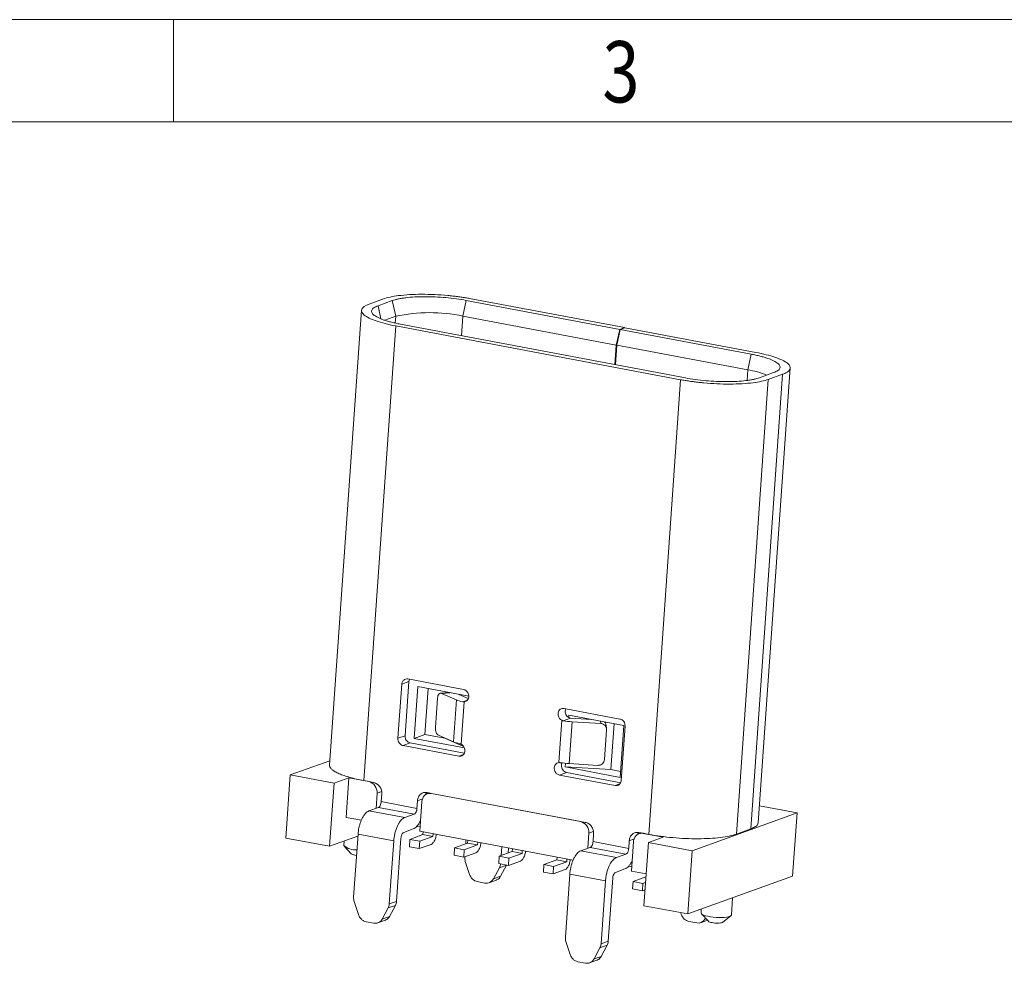
# Model space of a CAD drawing. Units: millimetres. Extents: x 1653 to 1833, y -382 to -320.
# Drawn here: x 1680 to 1696, y -335 to -320 of the extents above; entities that cross this region are included whole.
import ezdxf

# ---------------------------------------------------------------- set-up
doc = ezdxf.new("R2010")
doc.units = ezdxf.units.MM
doc.header["$LTSCALE"] = 16.335
doc.layers.get('0').update_dxf_attribs({"linetype": 'CONTINUOUS', "lineweight": 13})
doc.styles.add('TEXTSTYLE_1', font='gdt', dxfattribs={"width": 0.8})

# ---------------------------------------------------------------- blocks, each defined once
blk = doc.blocks.new('成品图框')
for p, q in [((1169.354, 45.473), (1097.653, 45.473)), ((1121.99, 45.473), (1121.99, 44.164)), ((1168.045, 44.164), (1098.962, 44.164))]:
    blk.add_line(p, q)
at = {"style": 'TEXTSTYLE_1', "width": 0.8}
blk.add_text('3', height=0.785, dxfattribs=at).set_placement((1127.485, 44.413))
blk = doc.blocks.new('10.5')
at = {"color": 7, "linetype": 'Continuous', "lineweight": 15}
for p, q in [((-1230.145, -742.746), (-1230.427, -742.848)), ((-1225.394, -743.311), (-1228.417, -742.741)), ((-1230.251, -742.881), (-1229.969, -742.779)), ((-1229.902, -743.087), (-1229.969, -742.779)), ((-1228.511, -742.775), (-1228.579, -743.084)), ((-1228.511, -742.775), (-1225.488, -743.345)), ((-1230.577, -742.969), (-1231.207, -751.928)), ((-1229.902, -743.087), (-1230.118, -743.165)), ((-1228.579, -743.084), (-1225.556, -743.654)), ((-1229.902, -743.278), (-1230.532, -752.234)), ((-1224.288, -744.337), (-1229.902, -743.278)), ((-1224.194, -744.303), (-1229.808, -743.244)), ((-1225.488, -743.345), (-1225.394, -743.311)), ((-1225.385, -743.313), (-1225.479, -743.347)), ((-1225.394, -743.311), (-1225.395, -743.316)), ((-1222.803, -743.8), (-1225.385, -743.313)), ((-1225.556, -743.654), (-1225.488, -743.345)), ((-1225.479, -743.347), (-1225.547, -743.655)), ((-1225.479, -743.347), (-1222.897, -743.834)), ((-1225.583, -744.041), (-1225.556, -743.654)), ((-1225.547, -743.655), (-1225.574, -744.042)), ((-1225.547, -743.655), (-1222.964, -744.143)), ((-1222.964, -744.143), (-1222.897, -743.834)), ((-1222.757, -753.065), (-1222.127, -744.106)), ((-1222.278, -744.23), (-1222.907, -753.186)), ((-1222.454, -744.197), (-1222.736, -744.299)), ((-1222.278, -744.23), (-1222.56, -744.332)), ((-1224.914, -753.294), (-1224.288, -744.337)), ((-1223.189, -753.288), (-1222.56, -744.332)), ((-1229.642, -750.282), (-1229.783, -750.333)), ((-1229.642, -750.282), (-1229.717, -751.35)), ((-1229.664, -750.232), (-1228.564, -750.44)), ((-1229.631, -750.238), (-1229.642, -750.282)), ((-1229.858, -751.401), (-1229.783, -750.333)), ((-1229.541, -751.403), (-1229.469, -750.383)), ((-1229.469, -750.383), (-1228.463, -750.573)), ((-1229.265, -750.422), (-1229.329, -751.327)), ((-1228.851, -750.5), (-1229.021, -750.512)), ((-1229.003, -750.516), (-1228.704, -750.646)), ((-1228.87, -750.501), (-1228.869, -750.496)), ((-1229.118, -751.191), (-1229.078, -750.609)), ((-1228.704, -750.646), (-1228.762, -751.471)), ((-1228.472, -750.617), (-1228.657, -750.536)), ((-1228.553, -750.684), (-1228.611, -751.518)), ((-1226.584, -750.813), (-1225.484, -751.021)), ((-1226.688, -751.88), (-1226.629, -751.047)), ((-1226.459, -751.005), (-1226.601, -751.056)), ((-1226.491, -750.992), (-1226.488, -750.945)), ((-1226.488, -750.945), (-1225.406, -751.15)), ((-1226.486, -751.9), (-1226.428, -751.075)), ((-1226.465, -751.004), (-1226.459, -751.005)), ((-1226.459, -751.005), (-1226.045, -751.029)), ((-1225.862, -751.108), (-1226.428, -751.075)), ((-1225.787, -751.82), (-1225.746, -751.237)), ((-1225.747, -751.212), (-1225.757, -751.142)), ((-1225.599, -751.113), (-1225.662, -752.018)), ((-1225.406, -751.15), (-1225.478, -752.17)), ((-1225.383, -751.163), (-1225.458, -752.231)), ((-1229.717, -751.35), (-1229.858, -751.401)), ((-1229.329, -751.327), (-1229.541, -751.403)), ((-1228.548, -751.59), (-1229.541, -751.403)), ((-1229.329, -751.327), (-1228.933, -751.401)), ((-1229.061, -751.341), (-1228.762, -751.471)), ((-1228.933, -751.401), (-1228.933, -751.397)), ((-1228.933, -751.401), (-1228.564, -751.561)), ((-1229.615, -751.493), (-1229.756, -751.544)), ((-1228.656, -751.751), (-1229.756, -751.544)), ((-1229.615, -751.493), (-1228.55, -751.693)), ((-1231.981, -752.123), (-1231.201, -751.842)), ((-1226.56, -751.965), (-1226.555, -751.895)), ((-1225.478, -752.17), (-1226.56, -751.965)), ((-1225.662, -752.018), (-1226.56, -751.965)), ((-1226.486, -751.9), (-1225.92, -751.934)), ((-1225.662, -752.018), (-1225.47, -752.055)), ((-1232.068, -753.367), (-1231.981, -752.123)), ((-1231.118, -752.286), (-1231.981, -752.123)), ((-1231.118, -752.286), (-1230.827, -752.181)), ((-1230.827, -752.181), (-1230.881, -752.958)), ((-1230.432, -752.255), (-1230.827, -752.181)), ((-1230.532, -752.234), (-1230.427, -752.254)), ((-1230.427, -752.254), (-1230.432, -752.255)), ((-1230.427, -752.254), (-1230.339, -752.27)), ((-1226.676, -752.125), (-1226.535, -752.074)), ((-1225.576, -752.332), (-1226.676, -752.125)), ((-1226.535, -752.074), (-1225.469, -752.275)), ((-1231.206, -753.529), (-1231.118, -752.286)), ((-1230.269, -752.483), (-1230.29, -752.781)), ((-1230.176, -752.498), (-1230.187, -752.649)), ((-1230.187, -752.649), (-1229.483, -752.782)), ((-1229.483, -752.782), (-1229.472, -752.631)), ((-1229.389, -752.649), (-1229.43, -753.232)), ((-1229.283, -752.47), (-1229.195, -752.486)), ((-1229.237, -752.478), (-1229.282, -752.494)), ((-1229.2, -752.488), (-1229.195, -752.486)), ((-1226.259, -753.043), (-1229.2, -752.488)), ((-1229.195, -752.486), (-1226.254, -753.041)), ((-1230.429, -752.831), (-1230.241, -752.763)), ((-1229.725, -752.964), (-1230.429, -752.831)), ((-1229.537, -752.896), (-1230.241, -752.763)), ((-1222.733, -752.731), (-1221.992, -752.871)), ((-1230.881, -752.958), (-1230.579, -753.015)), ((-1229.537, -752.896), (-1229.725, -752.964)), ((-1226.254, -753.041), (-1226.259, -753.043)), ((-1226.254, -753.041), (-1226.166, -753.057)), ((-1221.992, -752.871), (-1224.06, -753.617)), ((-1222.08, -754.114), (-1221.992, -752.871)), ((-1229.745, -753.255), (-1229.557, -753.187)), ((-1229.487, -753.136), (-1229.424, -753.148)), ((-1229.43, -753.232), (-1226.406, -753.802)), ((-1223.189, -753.288), (-1222.907, -753.186)), ((-1232.068, -753.367), (-1231.206, -753.529)), ((-1230.647, -753.328), (-1231.206, -753.529)), ((-1230.919, -753.426), (-1230.925, -753.512)), ((-1230.732, -754.531), (-1230.644, -753.287)), ((-1229.94, -753.42), (-1230.644, -753.287)), ((-1229.94, -753.42), (-1230.028, -754.664)), ((-1229.887, -754.613), (-1229.799, -753.369)), ((-1229.633, -753.538), (-1229.623, -753.392)), ((-1229.623, -753.392), (-1229.365, -753.299)), ((-1229.43, -753.429), (-1229.623, -753.392)), ((-1229.43, -753.429), (-1229.44, -753.575)), ((-1229.171, -753.336), (-1229.43, -753.429)), ((-1229.365, -753.299), (-1229.361, -753.245)), ((-1229.171, -753.336), (-1229.365, -753.299)), ((-1229.167, -753.281), (-1229.171, -753.336)), ((-1228.523, -753.479), (-1228.518, -753.404)), ((-1228.485, -753.465), (-1228.481, -753.411)), ((-1226.117, -753.568), (-1226.096, -753.27)), ((-1226.004, -753.285), (-1226.014, -753.436)), ((-1225.31, -753.569), (-1225.3, -753.418)), ((-1225.11, -753.257), (-1225.022, -753.273)), ((-1225.064, -753.265), (-1225.108, -753.281)), ((-1224.919, -753.295), (-1225.027, -753.275)), ((-1225.022, -753.273), (-1224.914, -753.294)), ((-1224.631, -753.349), (-1224.923, -753.455)), ((-1224.631, -753.349), (-1224.919, -753.295)), ((-1230.918, -753.528), (-1230.781, -753.678)), ((-1229.633, -753.538), (-1229.44, -753.575)), ((-1229.44, -753.575), (-1229.205, -753.49)), ((-1228.753, -753.704), (-1228.743, -753.558)), ((-1228.743, -753.558), (-1228.485, -753.465)), ((-1228.55, -753.595), (-1228.743, -753.558)), ((-1228.55, -753.595), (-1228.56, -753.741)), ((-1228.291, -753.502), (-1228.55, -753.595)), ((-1228.291, -753.502), (-1228.485, -753.465)), ((-1228.287, -753.447), (-1228.291, -753.502)), ((-1227.814, -753.537), (-1227.826, -753.711)), ((-1227.685, -753.66), (-1227.678, -753.562)), ((-1227.605, -753.631), (-1227.601, -753.577)), ((-1227.407, -753.613), (-1227.411, -753.668)), ((-1226.256, -753.618), (-1226.068, -753.55)), ((-1225.552, -753.751), (-1226.256, -753.618)), ((-1225.364, -753.683), (-1226.068, -753.55)), ((-1226.014, -753.436), (-1225.31, -753.569)), ((-1225.216, -753.436), (-1225.257, -754.019)), ((-1224.923, -753.455), (-1225.01, -754.698)), ((-1224.06, -753.617), (-1224.923, -753.455)), ((-1224.148, -754.861), (-1224.06, -753.617)), ((-1230.707, -753.704), (-1230.674, -753.709)), ((-1228.753, -753.704), (-1228.56, -753.741)), ((-1228.56, -753.741), (-1228.325, -753.656)), ((-1228.541, -753.74), (-1228.541, -753.734)), ((-1227.873, -753.87), (-1227.863, -753.724)), ((-1227.863, -753.724), (-1227.605, -753.631)), ((-1227.67, -753.761), (-1227.863, -753.724)), ((-1227.67, -753.761), (-1227.68, -753.907)), ((-1227.411, -753.668), (-1227.67, -753.761)), ((-1227.411, -753.668), (-1227.605, -753.631)), ((-1226.983, -753.89), (-1226.725, -753.797)), ((-1226.725, -753.797), (-1226.721, -753.743)), ((-1226.531, -753.834), (-1226.725, -753.797)), ((-1226.527, -753.779), (-1226.531, -753.834)), ((-1225.364, -753.683), (-1225.552, -753.751)), ((-1228.447, -754.081), (-1228.531, -753.825)), ((-1227.86, -753.952), (-1227.977, -754.17)), ((-1227.873, -753.87), (-1227.68, -753.907)), ((-1227.86, -753.952), (-1227.719, -753.901)), ((-1227.719, -753.901), (-1227.836, -754.119)), ((-1227.68, -753.907), (-1227.445, -753.822)), ((-1226.993, -754.036), (-1226.983, -753.89)), ((-1226.79, -753.927), (-1226.983, -753.89)), ((-1226.79, -753.927), (-1226.8, -754.073)), ((-1226.8, -754.073), (-1226.565, -753.988)), ((-1226.531, -753.834), (-1226.79, -753.927)), ((-1225.573, -754.042), (-1225.385, -753.974)), ((-1225.315, -753.923), (-1225.251, -753.935)), ((-1228.063, -754.246), (-1227.921, -754.195)), ((-1227.836, -754.119), (-1227.977, -754.17)), ((-1226.993, -754.036), (-1226.8, -754.073)), ((-1226.559, -755.318), (-1226.471, -754.075)), ((-1225.767, -754.207), (-1226.471, -754.075)), ((-1225.714, -755.4), (-1225.626, -754.156)), ((-1224.966, -754.074), (-1225.257, -754.019)), ((-1225.223, -754.222), (-1224.97, -754.131)), ((-1224.148, -754.861), (-1222.08, -754.114)), ((-1228.144, -754.252), (-1228.295, -754.224)), ((-1225.767, -754.207), (-1225.855, -755.451)), ((-1225.233, -754.368), (-1225.223, -754.222)), ((-1225.233, -754.368), (-1225.04, -754.405)), ((-1225.03, -754.259), (-1225.223, -754.222)), ((-1225.03, -754.259), (-1225.04, -754.405)), ((-1225.04, -754.405), (-1224.988, -754.386)), ((-1224.978, -754.24), (-1225.03, -754.259)), ((-1223.287, -754.882), (-1223.263, -754.541)), ((-1230.721, -754.616), (-1230.637, -754.872)), ((-1230.167, -754.961), (-1230.05, -754.743)), ((-1230.05, -754.743), (-1229.909, -754.692)), ((-1230.028, -754.664), (-1229.887, -754.613)), ((-1230.026, -754.91), (-1229.909, -754.692)), ((-1224.148, -754.861), (-1225.01, -754.698)), ((-1223.88, -754.764), (-1223.885, -754.84)), ((-1230.167, -754.961), (-1230.026, -754.91)), ((-1224.274, -754.869), (-1224.285, -754.835)), ((-1223.878, -754.856), (-1223.74, -755.006)), ((-1223.797, -754.945), (-1223.804, -754.957)), ((-1223.453, -755.026), (-1223.296, -754.897)), ((-1230.486, -755.015), (-1230.334, -755.043)), ((-1230.253, -755.037), (-1230.111, -754.986)), ((-1223.971, -755.039), (-1224.123, -755.011)), ((-1223.89, -755.033), (-1223.759, -754.986)), ((-1223.464, -755.032), (-1223.454, -755.024)), ((-1226.548, -755.403), (-1226.464, -755.659)), ((-1225.994, -755.748), (-1225.877, -755.53)), ((-1225.877, -755.53), (-1225.736, -755.479)), ((-1225.855, -755.451), (-1225.714, -755.4)), ((-1225.853, -755.697), (-1225.736, -755.479)), ((-1225.994, -755.748), (-1225.853, -755.697)), ((-1226.313, -755.802), (-1226.161, -755.83)), ((-1226.08, -755.824), (-1225.938, -755.773))]:
    blk.add_line(p, q, dxfattribs=at)
at = {"color": 8, "linetype": 'Continuous', "lineweight": 15}
for p, q in [((-1230.251, -742.881), (-1230.195, -743.136)), ((-1229.911, -743.221), (-1229.902, -743.087)), ((-1228.579, -743.084), (-1228.606, -743.47)), ((-1222.979, -744.351), (-1222.964, -744.143)), ((-1228.834, -750.503), (-1229.003, -750.516)), ((-1228.581, -750.682), (-1228.49, -750.65)), ((-1225.869, -751.062), (-1225.862, -751.108)), ((-1228.567, -751.719), (-1228.656, -751.751)), ((-1230.269, -752.483), (-1230.178, -752.45)), ((-1225.488, -752.3), (-1225.576, -752.332)), ((-1229.375, -752.596), (-1229.472, -752.631)), ((-1226.096, -753.27), (-1226.009, -753.238)), ((-1225.202, -753.383), (-1225.3, -753.418)), ((-1223.79, -754.952), (-1223.804, -754.957))]:
    blk.add_line(p, q, dxfattribs=at)
at = {"color": 7, "linetype": 'Continuous', "lineweight": 15, "flags": 128}
blk.add_lwpolyline([(-1223.885, -754.84), (-1223.885, -754.843), (-1223.878, -754.857), (-1223.86, -754.87), (-1223.832, -754.883), (-1223.796, -754.896), (-1223.751, -754.907), (-1223.701, -754.916), (-1223.647, -754.924), (-1223.59, -754.929), (-1223.533, -754.932), (-1223.479, -754.932), (-1223.428, -754.93), (-1223.382, -754.925), (-1223.345, -754.917), (-1223.315, -754.908), (-1223.296, -754.897), (-1223.287, -754.885), (-1223.287, -754.882)], dxfattribs=at)
at = {"color": 7, "linetype": 'Continuous', "lineweight": 15}
for centre, radius, start, end in [((-1229.232, -746.164), 3.148, 78.0296, 102.2871), ((-1223.244, -745.85), 1.731, 67.8973, 80.6922), ((-1230.39, -752.479), 0.215, 354.9256, 76.1047), ((-1230.695, -753.253), 0.346, 228.3808, 274.8636)]:
    blk.add_arc(centre, radius, start, end, dxfattribs=at)
for points, knots in [([(-1228.417, -742.741), (-1228.446, -742.736), (-1228.503, -742.725), (-1228.593, -742.711), (-1228.685, -742.699), (-1228.778, -742.688), (-1228.928, -742.673), (-1229.135, -742.658), (-1229.392, -742.653), (-1229.634, -742.659), (-1229.844, -742.679), (-1230.02, -742.707), (-1230.103, -742.733), (-1230.145, -742.746)], [0, 0, 0, 0, 0.048364, 0.096295, 0.144066, 0.191953, 0.240229, 0.370055, 0.500146, 0.629972, 0.760064, 0.879833, 1, 1, 1, 1]), ([(-1229.969, -742.779), (-1229.952, -742.773), (-1229.917, -742.762), (-1229.853, -742.746), (-1229.782, -742.733), (-1229.678, -742.719), (-1229.53, -742.706), (-1229.334, -742.7), (-1229.125, -742.705), (-1228.913, -742.719), (-1228.703, -742.742), (-1228.575, -742.764), (-1228.511, -742.775)], [0, 0, 0, 0, 0.0629129, 0.1251827, 0.1874158, 0.2502193, 0.3750282, 0.5001473, 0.624956, 0.750075, 0.874806, 1, 1, 1, 1]), ([(-1229.902, -743.278), (-1230.05, -743.25), (-1230.181, -743.216), (-1230.394, -743.143), (-1230.474, -743.103), (-1230.571, -743.024), (-1230.588, -742.984), (-1230.555, -742.91), (-1230.506, -742.876), (-1230.427, -742.848)], [0, 0, 0, 0, 0.25, 0.25, 0.5, 0.5, 0.75, 0.75, 1, 1, 1, 1]), ([(-1229.808, -743.244), (-1229.839, -743.238), (-1229.9, -743.225), (-1229.985, -743.205), (-1230.064, -743.184), (-1230.158, -743.154), (-1230.257, -743.113), (-1230.338, -743.063), (-1230.38, -743.013), (-1230.379, -742.964), (-1230.341, -742.919), (-1230.281, -742.894), (-1230.251, -742.881)], [0, 0, 0, 0, 0.062913, 0.125183, 0.187416, 0.250219, 0.375028, 0.500147, 0.624956, 0.750075, 0.874806, 1, 1, 1, 1]), ([(-1222.897, -743.834), (-1222.866, -743.84), (-1222.804, -743.852), (-1222.72, -743.873), (-1222.641, -743.894), (-1222.547, -743.924), (-1222.448, -743.964), (-1222.367, -744.015), (-1222.324, -744.065), (-1222.325, -744.113), (-1222.364, -744.159), (-1222.424, -744.184), (-1222.454, -744.197)], [0, 0, 0, 0, 0.062913, 0.125183, 0.187416, 0.250219, 0.375028, 0.500147, 0.624956, 0.750075, 0.874806, 1, 1, 1, 1]), ([(-1222.278, -744.23), (-1222.263, -744.224), (-1222.234, -744.213), (-1222.199, -744.195), (-1222.17, -744.176), (-1222.149, -744.156), (-1222.126, -744.123), (-1222.123, -744.076), (-1222.174, -744.014), (-1222.274, -743.952), (-1222.42, -743.895), (-1222.596, -743.843), (-1222.734, -743.814), (-1222.803, -743.8)], [0, 0, 0, 0, 0.048364, 0.096295, 0.144066, 0.191953, 0.240229, 0.370055, 0.500146, 0.629972, 0.760064, 0.879833, 1, 1, 1, 1]), ([(-1222.736, -744.299), (-1222.753, -744.305), (-1222.788, -744.316), (-1222.852, -744.331), (-1222.923, -744.345), (-1223.027, -744.359), (-1223.174, -744.372), (-1223.371, -744.377), (-1223.579, -744.373), (-1223.792, -744.359), (-1224.001, -744.336), (-1224.13, -744.314), (-1224.194, -744.303)], [0, 0, 0, 0, 0.062913, 0.125183, 0.187416, 0.250219, 0.375028, 0.500147, 0.624956, 0.750075, 0.874806, 1, 1, 1, 1]), ([(-1224.288, -744.337), (-1224.259, -744.342), (-1224.202, -744.352), (-1224.112, -744.366), (-1224.02, -744.379), (-1223.926, -744.39), (-1223.777, -744.405), (-1223.57, -744.42), (-1223.313, -744.425), (-1223.07, -744.418), (-1222.861, -744.399), (-1222.685, -744.371), (-1222.601, -744.345), (-1222.56, -744.332)], [0, 0, 0, 0, 0.048364, 0.096295, 0.144066, 0.191953, 0.240229, 0.370055, 0.500146, 0.629972, 0.760064, 0.879833, 1, 1, 1, 1]), ([(-1229.783, -750.333), (-1229.781, -750.322), (-1229.778, -750.301), (-1229.765, -750.274), (-1229.742, -750.249), (-1229.708, -750.229), (-1229.679, -750.231), (-1229.664, -750.232)], [0, 0, 0, 0, 0.169382, 0.332374, 0.500748, 0.7482, 1, 1, 1, 1]), ([(-1229.078, -750.609), (-1229.075, -750.577), (-1229.066, -750.548), (-1229.038, -750.514), (-1229.02, -750.508), (-1229.003, -750.516)], [0, 0, 0, 0, 0.5, 0.5, 1, 1, 1, 1]), ([(-1228.564, -750.44), (-1228.555, -750.442), (-1228.538, -750.447), (-1228.514, -750.462), (-1228.49, -750.486), (-1228.469, -750.521), (-1228.46, -750.566), (-1228.465, -750.61), (-1228.484, -750.647), (-1228.514, -750.675), (-1228.54, -750.681), (-1228.553, -750.684)], [0, 0, 0, 0, 0.08477, 0.166639, 0.250335, 0.373827, 0.500266, 0.623741, 0.75017, 0.872903, 1, 1, 1, 1]), ([(-1228.553, -750.684), (-1228.557, -750.684), (-1228.567, -750.685), (-1228.576, -750.683), (-1228.581, -750.682)], [0, 0, 0, 0, 0.499732, 1, 1, 1, 1]), ([(-1226.629, -751.047), (-1226.638, -751.042), (-1226.654, -751.032), (-1226.674, -751.011), (-1226.692, -750.981), (-1226.705, -750.942), (-1226.703, -750.898), (-1226.688, -750.857), (-1226.661, -750.828), (-1226.624, -750.81), (-1226.598, -750.812), (-1226.584, -750.813)], [0, 0, 0, 0, 0.08477, 0.166639, 0.250335, 0.373827, 0.500266, 0.623741, 0.75017, 0.872903, 1, 1, 1, 1]), ([(-1226.55, -750.82), (-1226.555, -750.833), (-1226.565, -750.86), (-1226.56, -750.908), (-1226.54, -750.953), (-1226.507, -750.989), (-1226.479, -750.999), (-1226.465, -751.004)], [0, 0, 0, 0, 0.188083, 0.391061, 0.59404, 0.79702, 1, 1, 1, 1]), ([(-1226.601, -751.056), (-1226.606, -751.055), (-1226.615, -751.053), (-1226.625, -751.049), (-1226.629, -751.047)], [0, 0, 0, 0, 0.500268, 1, 1, 1, 1]), ([(-1225.79, -751.077), (-1225.789, -751.078), (-1225.775, -751.088), (-1225.762, -751.113), (-1225.76, -751.136), (-1225.759, -751.143)], [0, 0, 0, 0, 0.064548, 0.69966, 1, 1, 1, 1]), ([(-1225.484, -751.021), (-1225.474, -751.023), (-1225.455, -751.028), (-1225.429, -751.046), (-1225.405, -751.074), (-1225.384, -751.114), (-1225.383, -751.146), (-1225.383, -751.163)], [0, 0, 0, 0, 0.1693817, 0.332374, 0.5007483, 0.7482002, 1, 1, 1, 1]), ([(-1229.061, -751.341), (-1229.078, -751.334), (-1229.095, -751.313), (-1229.116, -751.258), (-1229.121, -751.223), (-1229.118, -751.191)], [0, 0, 0, 0, 0.5, 0.5, 1, 1, 1, 1]), ([(-1225.746, -751.237), (-1225.746, -751.226), (-1225.746, -751.205), (-1225.757, -751.174), (-1225.778, -751.144), (-1225.813, -751.116), (-1225.846, -751.111), (-1225.862, -751.108)], [0, 0, 0, 0, 0.169382, 0.332374, 0.500748, 0.7482, 1, 1, 1, 1]), ([(-1229.756, -751.544), (-1229.766, -751.541), (-1229.785, -751.536), (-1229.811, -751.518), (-1229.836, -751.49), (-1229.857, -751.45), (-1229.858, -751.418), (-1229.858, -751.401)], [0, 0, 0, 0, 0.1693817, 0.332374, 0.5007483, 0.7482002, 1, 1, 1, 1]), ([(-1229.717, -751.35), (-1229.717, -751.361), (-1229.717, -751.383), (-1229.708, -751.415), (-1229.689, -751.447), (-1229.659, -751.479), (-1229.63, -751.488), (-1229.615, -751.493)], [0, 0, 0, 0, 0.169382, 0.332374, 0.500748, 0.7482, 1, 1, 1, 1]), ([(-1228.611, -751.518), (-1228.603, -751.522), (-1228.587, -751.532), (-1228.567, -751.553), (-1228.548, -751.583), (-1228.536, -751.622), (-1228.538, -751.666), (-1228.552, -751.707), (-1228.58, -751.736), (-1228.616, -751.754), (-1228.643, -751.752), (-1228.656, -751.751)], [0, 0, 0, 0, 0.08477, 0.166639, 0.250335, 0.373827, 0.500266, 0.623741, 0.75017, 0.872903, 1, 1, 1, 1]), ([(-1228.639, -751.508), (-1228.634, -751.509), (-1228.625, -751.511), (-1228.616, -751.516), (-1228.611, -751.518)], [0, 0, 0, 0, 0.500268, 1, 1, 1, 1]), ([(-1225.92, -751.934), (-1225.909, -751.934), (-1225.887, -751.933), (-1225.856, -751.923), (-1225.825, -751.902), (-1225.796, -751.868), (-1225.79, -751.836), (-1225.787, -751.82)], [0, 0, 0, 0, 0.169382, 0.332374, 0.500748, 0.7482, 1, 1, 1, 1]), ([(-1231.204, -751.927), (-1231.205, -751.932), (-1231.209, -751.949), (-1231.193, -751.98), (-1231.156, -752.02), (-1231.096, -752.06), (-1231.017, -752.099), (-1230.92, -752.136), (-1230.805, -752.172), (-1230.676, -752.205), (-1230.58, -752.224), (-1230.532, -752.234)], [0, 0, 0, 0, 0.044725, 0.164135, 0.283544, 0.402953, 0.522363, 0.641772, 0.761181, 0.880591, 1, 1, 1, 1]), ([(-1226.676, -752.125), (-1226.685, -752.122), (-1226.703, -752.117), (-1226.727, -752.102), (-1226.751, -752.078), (-1226.771, -752.043), (-1226.78, -751.999), (-1226.776, -751.954), (-1226.756, -751.917), (-1226.727, -751.889), (-1226.701, -751.883), (-1226.688, -751.88)], [0, 0, 0, 0, 0.0847701, 0.1666387, 0.2503348, 0.3738271, 0.5002662, 0.6237412, 0.7501704, 0.8729033, 1, 1, 1, 1]), ([(-1226.688, -751.88), (-1226.683, -751.88), (-1226.674, -751.879), (-1226.664, -751.881), (-1226.659, -751.881)], [0, 0, 0, 0, 0.499732, 1, 1, 1, 1]), ([(-1226.624, -751.886), (-1226.625, -751.887), (-1226.634, -751.9), (-1226.639, -751.934), (-1226.634, -751.982), (-1226.612, -752.026), (-1226.578, -752.06), (-1226.549, -752.069), (-1226.535, -752.074)], [0, 0, 0, 0, 0.01774, 0.214192, 0.410645, 0.607097, 0.803549, 1, 1, 1, 1]), ([(-1230.432, -752.255), (-1230.385, -752.264), (-1230.341, -752.294), (-1230.281, -752.378), (-1230.266, -752.432), (-1230.269, -752.483)], [0, 0, 0, 0, 0.5, 0.5, 1, 1, 1, 1]), ([(-1225.458, -752.231), (-1225.459, -752.242), (-1225.462, -752.263), (-1225.476, -752.29), (-1225.498, -752.316), (-1225.532, -752.335), (-1225.562, -752.333), (-1225.576, -752.332)], [0, 0, 0, 0, 0.169382, 0.332374, 0.500748, 0.7482, 1, 1, 1, 1]), ([(-1230.241, -752.763), (-1230.237, -752.761), (-1230.228, -752.757), (-1230.216, -752.742), (-1230.204, -752.72), (-1230.192, -752.688), (-1230.189, -752.662), (-1230.187, -752.649)], [0, 0, 0, 0, 0.1697335, 0.3328021, 0.5006125, 0.7462069, 1, 1, 1, 1]), ([(-1229.472, -752.631), (-1229.471, -752.618), (-1229.468, -752.592), (-1229.455, -752.558), (-1229.436, -752.527), (-1229.404, -752.494), (-1229.353, -752.464), (-1229.306, -752.468), (-1229.283, -752.47)], [0, 0, 0, 0, 0.128148, 0.251094, 0.373747, 0.501054, 0.748354, 1, 1, 1, 1]), ([(-1229.389, -752.649), (-1229.386, -752.598), (-1229.363, -752.551), (-1229.293, -752.491), (-1229.246, -752.479), (-1229.2, -752.488)], [0, 0, 0, 0, 0.5, 0.5, 1, 1, 1, 1]), ([(-1229.283, -752.469), (-1229.295, -752.48), (-1229.309, -752.493), (-1229.314, -752.512), (-1229.314, -752.514)], [0, 0, 0, 0, 0.887575, 1, 1, 1, 1]), ([(-1230.644, -753.287), (-1230.642, -753.266), (-1230.638, -753.225), (-1230.627, -753.163), (-1230.612, -753.103), (-1230.593, -753.046), (-1230.568, -752.987), (-1230.537, -752.93), (-1230.502, -752.883), (-1230.465, -752.848), (-1230.441, -752.837), (-1230.429, -752.831)], [0, 0, 0, 0, 0.1029286, 0.2019346, 0.2994732, 0.3981093, 0.5003251, 0.6287458, 0.7601601, 0.8780263, 1, 1, 1, 1]), ([(-1229.483, -752.782), (-1229.484, -752.791), (-1229.486, -752.808), (-1229.492, -752.833), (-1229.503, -752.86), (-1229.518, -752.885), (-1229.531, -752.892), (-1229.537, -752.896)], [0, 0, 0, 0, 0.169733, 0.332802, 0.500612, 0.746207, 1, 1, 1, 1]), ([(-1229.725, -752.964), (-1229.735, -752.968), (-1229.755, -752.978), (-1229.785, -753.002), (-1229.813, -753.035), (-1229.841, -753.076), (-1229.869, -753.129), (-1229.895, -753.194), (-1229.917, -753.269), (-1229.933, -753.346), (-1229.938, -753.395), (-1229.94, -753.42)], [0, 0, 0, 0, 0.102929, 0.201935, 0.299473, 0.398109, 0.500325, 0.628746, 0.76016, 0.878026, 1, 1, 1, 1]), ([(-1229.557, -753.187), (-1229.545, -753.181), (-1229.52, -753.17), (-1229.483, -753.134), (-1229.448, -753.085), (-1229.425, -753.047), (-1229.416, -753.023), (-1229.415, -753.022)], [0, 0, 0, 0, 0.24682, 0.49364, 0.740461, 0.987281, 1, 1, 1, 1]), ([(-1226.259, -753.043), (-1226.213, -753.051), (-1226.168, -753.081), (-1226.108, -753.165), (-1226.093, -753.219), (-1226.096, -753.27)], [0, 0, 0, 0, 0.5, 0.5, 1, 1, 1, 1]), ([(-1226.166, -753.057), (-1226.154, -753.06), (-1226.131, -753.066), (-1226.099, -753.084), (-1226.07, -753.107), (-1226.037, -753.146), (-1226.005, -753.207), (-1226.004, -753.259), (-1226.004, -753.285)], [0, 0, 0, 0, 0.1281482, 0.2510936, 0.3737471, 0.5010535, 0.7483541, 1, 1, 1, 1]), ([(-1222.907, -753.186), (-1222.877, -753.174), (-1222.818, -753.149), (-1222.768, -753.107), (-1222.761, -753.078), (-1222.758, -753.064)], [0, 0, 0, 0, 0.345045, 0.690091, 1, 1, 1, 1]), ([(-1229.799, -753.369), (-1229.798, -753.361), (-1229.796, -753.343), (-1229.79, -753.318), (-1229.78, -753.292), (-1229.764, -753.266), (-1229.752, -753.259), (-1229.745, -753.255)], [0, 0, 0, 0, 0.169733, 0.332802, 0.500612, 0.746207, 1, 1, 1, 1]), ([(-1229.205, -753.49), (-1229.192, -753.482), (-1229.167, -753.468), (-1229.133, -753.411), (-1229.11, -753.35), (-1229.104, -753.309), (-1229.102, -753.294)], [0, 0, 0, 0, 0.27903, 0.558061, 0.837091, 1, 1, 1, 1]), ([(-1225.3, -753.418), (-1225.298, -753.405), (-1225.295, -753.38), (-1225.282, -753.345), (-1225.263, -753.314), (-1225.231, -753.281), (-1225.18, -753.251), (-1225.133, -753.255), (-1225.11, -753.257)], [0, 0, 0, 0, 0.128148, 0.251094, 0.373747, 0.501054, 0.748354, 1, 1, 1, 1]), ([(-1225.027, -753.275), (-1225.038, -753.273), (-1225.062, -753.271), (-1225.096, -753.276), (-1225.127, -753.288), (-1225.165, -753.314), (-1225.204, -753.361), (-1225.212, -753.411), (-1225.216, -753.436)], [0, 0, 0, 0, 0.128148, 0.251094, 0.373747, 0.501054, 0.748354, 1, 1, 1, 1]), ([(-1225.11, -753.256), (-1225.123, -753.267), (-1225.137, -753.28), (-1225.141, -753.299), (-1225.142, -753.301)], [0, 0, 0, 0, 0.888202, 1, 1, 1, 1]), ([(-1224.914, -753.294), (-1224.767, -753.321), (-1224.604, -753.343), (-1224.272, -753.373), (-1224.102, -753.38), (-1223.783, -753.379), (-1223.633, -753.371), (-1223.376, -753.339), (-1223.268, -753.317), (-1223.189, -753.288)], [0, 0, 0, 0, 0.25, 0.25, 0.5, 0.5, 0.75, 0.75, 1, 1, 1, 1]), ([(-1228.325, -753.656), (-1228.312, -753.648), (-1228.287, -753.634), (-1228.253, -753.577), (-1228.23, -753.516), (-1228.224, -753.475), (-1228.222, -753.46)], [0, 0, 0, 0, 0.27903, 0.558061, 0.837091, 1, 1, 1, 1]), ([(-1226.471, -754.075), (-1226.469, -754.053), (-1226.466, -754.012), (-1226.454, -753.95), (-1226.439, -753.89), (-1226.42, -753.833), (-1226.396, -753.774), (-1226.364, -753.717), (-1226.329, -753.67), (-1226.292, -753.635), (-1226.268, -753.624), (-1226.256, -753.618)], [0, 0, 0, 0, 0.102929, 0.201935, 0.299473, 0.398109, 0.500325, 0.628746, 0.76016, 0.878026, 1, 1, 1, 1]), ([(-1226.068, -753.55), (-1226.064, -753.548), (-1226.056, -753.544), (-1226.043, -753.529), (-1226.031, -753.508), (-1226.019, -753.475), (-1226.016, -753.449), (-1226.014, -753.436)], [0, 0, 0, 0, 0.169733, 0.332802, 0.500612, 0.746207, 1, 1, 1, 1]), ([(-1225.31, -753.569), (-1225.311, -753.578), (-1225.313, -753.595), (-1225.32, -753.62), (-1225.33, -753.647), (-1225.345, -753.672), (-1225.358, -753.679), (-1225.364, -753.683)], [0, 0, 0, 0, 0.169733, 0.332802, 0.500612, 0.746207, 1, 1, 1, 1]), ([(-1230.781, -753.676), (-1230.78, -753.677), (-1230.779, -753.683), (-1230.754, -753.693), (-1230.723, -753.7), (-1230.707, -753.704)], [0, 0, 0, 0, 0.08759, 0.543795, 1, 1, 1, 1]), ([(-1227.445, -753.822), (-1227.432, -753.814), (-1227.407, -753.8), (-1227.373, -753.743), (-1227.35, -753.682), (-1227.344, -753.641), (-1227.342, -753.626)], [0, 0, 0, 0, 0.27903, 0.558061, 0.837091, 1, 1, 1, 1]), ([(-1226.565, -753.988), (-1226.552, -753.98), (-1226.527, -753.966), (-1226.493, -753.909), (-1226.47, -753.848), (-1226.464, -753.807), (-1226.462, -753.792)], [0, 0, 0, 0, 0.27903, 0.558061, 0.837091, 1, 1, 1, 1]), ([(-1225.552, -753.751), (-1225.562, -753.756), (-1225.582, -753.765), (-1225.612, -753.789), (-1225.641, -753.822), (-1225.668, -753.863), (-1225.696, -753.916), (-1225.722, -753.981), (-1225.744, -754.056), (-1225.76, -754.133), (-1225.765, -754.182), (-1225.767, -754.207)], [0, 0, 0, 0, 0.1029286, 0.2019346, 0.2994732, 0.3981093, 0.5003251, 0.6287458, 0.7601601, 0.8780263, 1, 1, 1, 1]), ([(-1225.385, -753.974), (-1225.372, -753.969), (-1225.347, -753.957), (-1225.31, -753.921), (-1225.275, -753.873), (-1225.252, -753.834), (-1225.243, -753.811), (-1225.243, -753.81)], [0, 0, 0, 0, 0.247736, 0.495472, 0.743209, 0.990946, 1, 1, 1, 1]), ([(-1227.836, -754.119), (-1227.845, -754.133), (-1227.864, -754.162), (-1227.896, -754.186), (-1227.917, -754.192), (-1227.922, -754.193)], [0, 0, 0, 0, 0.428484, 0.856968, 1, 1, 1, 1]), ([(-1225.626, -754.156), (-1225.625, -754.148), (-1225.624, -754.131), (-1225.617, -754.105), (-1225.607, -754.079), (-1225.591, -754.053), (-1225.579, -754.046), (-1225.573, -754.042)], [0, 0, 0, 0, 0.169733, 0.332802, 0.500612, 0.746207, 1, 1, 1, 1]), ([(-1230.637, -754.872), (-1230.633, -754.884), (-1230.624, -754.908), (-1230.603, -754.94), (-1230.575, -754.972), (-1230.535, -755.001), (-1230.502, -755.01), (-1230.486, -755.015)], [0, 0, 0, 0, 0.168362, 0.333176, 0.500393, 0.748035, 1, 1, 1, 1]), ([(-1230.334, -755.043), (-1230.323, -755.045), (-1230.301, -755.047), (-1230.268, -755.043), (-1230.232, -755.03), (-1230.195, -755.005), (-1230.176, -754.976), (-1230.167, -754.961)], [0, 0, 0, 0, 0.168362, 0.333176, 0.500393, 0.748035, 1, 1, 1, 1]), ([(-1230.112, -754.984), (-1230.107, -754.983), (-1230.086, -754.977), (-1230.054, -754.953), (-1230.035, -754.924), (-1230.026, -754.91)], [0, 0, 0, 0, 0.143032, 0.571516, 1, 1, 1, 1]), ([(-1223.74, -755.004), (-1223.74, -755.005), (-1223.738, -755.011), (-1223.714, -755.021), (-1223.682, -755.029), (-1223.667, -755.032)], [0, 0, 0, 0, 0.087589, 0.543792, 1, 1, 1, 1]), ([(-1223.667, -755.032), (-1223.632, -755.039), (-1223.59, -755.042), (-1223.515, -755.042), (-1223.483, -755.038), (-1223.464, -755.032)], [0, 0, 0, 0, 0.5, 0.5, 1, 1, 1, 1]), ([(-1226.464, -755.659), (-1226.46, -755.671), (-1226.451, -755.695), (-1226.431, -755.727), (-1226.402, -755.759), (-1226.363, -755.788), (-1226.33, -755.797), (-1226.313, -755.802)], [0, 0, 0, 0, 0.168362, 0.333176, 0.500393, 0.748035, 1, 1, 1, 1]), ([(-1226.161, -755.83), (-1226.15, -755.832), (-1226.128, -755.835), (-1226.095, -755.83), (-1226.059, -755.817), (-1226.022, -755.792), (-1226.003, -755.763), (-1225.994, -755.748)], [0, 0, 0, 0, 0.168362, 0.333176, 0.500393, 0.748035, 1, 1, 1, 1]), ([(-1225.939, -755.772), (-1225.934, -755.77), (-1225.913, -755.765), (-1225.881, -755.74), (-1225.862, -755.712), (-1225.853, -755.697)], [0, 0, 0, 0, 0.14303, 0.571516, 1, 1, 1, 1])]:
    blk.add_open_spline(points, degree=3, knots=knots, dxfattribs=at)
for points in [[(-1228.581, -750.682), (-1228.63, -750.672), (-1228.673, -750.659), (-1228.704, -750.646)], [(-1226.428, -751.075), (-1226.487, -751.071), (-1226.547, -751.065), (-1226.601, -751.056)], [(-1228.762, -751.471), (-1228.731, -751.485), (-1228.688, -751.497), (-1228.639, -751.508)], [(-1226.659, -751.881), (-1226.605, -751.89), (-1226.545, -751.897), (-1226.486, -751.9)], [(-1228.531, -753.825), (-1228.54, -753.797), (-1228.543, -753.768), (-1228.541, -753.74)], [(-1227.837, -753.873), (-1227.839, -753.901), (-1227.847, -753.928), (-1227.86, -753.952)], [(-1228.295, -754.224), (-1228.362, -754.211), (-1228.424, -754.153), (-1228.447, -754.081)], [(-1227.977, -754.17), (-1228.009, -754.231), (-1228.077, -754.265), (-1228.144, -754.252)], [(-1230.732, -754.531), (-1230.732, -754.545), (-1230.732, -754.574), (-1230.725, -754.602), (-1230.721, -754.616)], [(-1230.028, -754.664), (-1230.03, -754.692), (-1230.037, -754.719), (-1230.05, -754.743)], [(-1229.909, -754.692), (-1229.896, -754.668), (-1229.889, -754.641), (-1229.887, -754.613)], [(-1224.123, -755.011), (-1224.189, -754.998), (-1224.251, -754.94), (-1224.274, -754.869)], [(-1223.804, -754.957), (-1223.837, -755.019), (-1223.905, -755.052), (-1223.971, -755.039)], [(-1226.559, -755.318), (-1226.559, -755.332), (-1226.559, -755.361), (-1226.552, -755.389), (-1226.548, -755.403)], [(-1225.855, -755.451), (-1225.857, -755.479), (-1225.864, -755.506), (-1225.877, -755.53)], [(-1225.736, -755.479), (-1225.723, -755.455), (-1225.716, -755.428), (-1225.714, -755.4)]]:
    blk.add_open_spline(points, degree=3, dxfattribs=at)

msp = doc.modelspace()

# ---------------------------------------------------------------- block references
for name, p, xscale, yscale, zscale in [('成品图框', (302.2099, -375.676), 1.230501131022475, 1.230501131022475, 1.230501131022475), ('10.5', (2670.2446, 270.0743), 0.8000000000001819, 0.8000000000001819, 0.8000000000001819)]:
    msp.add_blockref(name, p, dxfattribs=dict(xscale=xscale, yscale=yscale, zscale=zscale))

doc.saveas('drawing.dxf')
